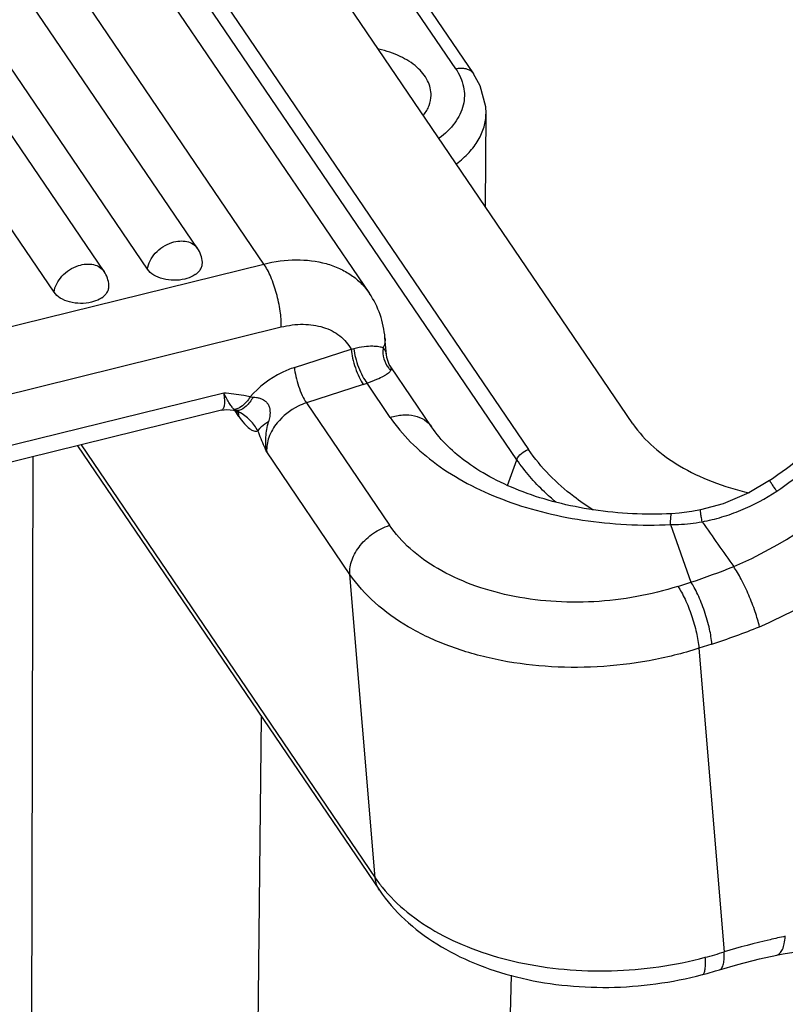
# Model space of a CAD drawing. Units: millimetres. Extents: x 849 to 1443, y 588 to 1008.
# Drawn here: x 903 to 920, y 641 to 663 of the extents above; entities that cross this region are included whole.
import ezdxf

# ---------------------------------------------------------------- set-up
doc = ezdxf.new("R2010")
doc.units = ezdxf.units.MM
doc.header["$LTSCALE"] = 65.395
doc.layers.add('H24B-CCT-2L_SC-XX_SOLIDLINE', color=7, linetype='CONTINUOUS')
doc.layers.add('MANIFOLD_SOLID_BREP_1_SOLIDLINE', color=7, linetype='CONTINUOUS')

msp = doc.modelspace()

# ---------------------------------------------------------------- linework, layer by layer
at = {"layer": 'H24B-CCT-2L_SC-XX_SOLIDLINE', "color": 7, "linetype": 'Continuous'}
for p, q in [((916.507, 653.879), (905.539, 670.023)), ((903.172, 669.439), (914.14, 653.294)), ((913.874, 653.066), (902.906, 669.21)), ((912.488, 661.933), (910.932, 664.223)), ((911.337, 664.11), (912.893, 661.82)), ((913.162, 658.803), (913.176, 660.928)), ((902.839, 626.387), (902.907, 653.132)), ((913.661, 652.483), (913.874, 653.066)), ((907.771, 618.576), (908.085, 647.237)), ((913.742, 641.373), (913.136, 611.23))]:
    msp.add_line(p, q, dxfattribs=at)
msp.add_lwpolyline([(913.176, 660.927), (913.17, 661.069), (913.044, 661.548), (912.893, 661.82)], dxfattribs=at)
for points, knots in [([(911.929, 661.329), (911.93, 661.385), (911.917, 661.501), (911.831, 661.733), (911.607, 662), (911.22, 662.239), (910.912, 662.34), (910.747, 662.378)], [0, 0, 0, 0, 0.099891, 0.203619, 0.432694, 0.699704, 1, 1, 1, 1]), ([(912.488, 661.933), (912.571, 661.81), (912.665, 661.605), (912.692, 661.317), (912.656, 661.029), (912.48, 660.675), (912.247, 660.456), (912.112, 660.358)], [0, 0, 0, 0, 0.245231, 0.361769, 0.478167, 0.722698, 1, 1, 1, 1]), ([(912.488, 661.933), (912.526, 661.942), (912.603, 661.953), (912.719, 661.942), (912.822, 661.899), (912.874, 661.848), (912.893, 661.82)], [0, 0, 0, 0, 0.263133, 0.523455, 0.769822, 1, 1, 1, 1]), ([(911.761, 660.884), (911.812, 660.95), (911.895, 661.09), (911.927, 661.251), (911.929, 661.329)], [0, 0, 0, 0, 0.516598, 1, 1, 1, 1]), ([(912.505, 659.779), (912.607, 659.856), (912.792, 660.018), (913.008, 660.302), (913.143, 660.607), (913.175, 660.822), (913.176, 660.926)], [0, 0, 0, 0, 0.278235, 0.533968, 0.771865, 1, 1, 1, 1]), ([(916.507, 653.879), (916.774, 653.487), (917.373, 652.99), (918.312, 652.544), (918.858, 652.378), (919.143, 652.312)], [0, 0, 0, 0, 0.455286, 0.718474, 1, 1, 1, 1]), ([(913.874, 653.066), (913.894, 653.121), (913.971, 653.221), (914.081, 653.28), (914.14, 653.294)], [0, 0, 0, 0, 0.488673, 1, 1, 1, 1]), ([(915.607, 651.919), (915.455, 652.017), (914.904, 652.402), (914.417, 652.887), (914.14, 653.294)], [0, 0, 0, 0, 0.268269, 1, 1, 1, 1]), ([(914.756, 652.106), (914.669, 652.18), (914.344, 652.469), (914.055, 652.8), (913.874, 653.066)], [0, 0, 0, 0, 0.261925, 1, 1, 1, 1])]:
    msp.add_open_spline(points, degree=3, knots=knots, dxfattribs=at)
at = {"layer": 'MANIFOLD_SOLID_BREP_1_SOLIDLINE', "color": 7, "linetype": 'Continuous'}
for p, q in [((908.14, 657.504), (896.317, 674.908)), ((906.631, 657.86), (895.43, 674.347)), ((898.708, 674.242), (910.532, 656.838)), ((905.497, 657.386), (894.296, 673.874)), ((904.513, 657.336), (893.311, 673.824)), ((903.379, 656.863), (892.177, 673.351)), ((901.57, 655.881), (908.14, 657.504)), ((901.961, 654.453), (908.531, 656.076)), ((910.915, 655.455), (910.884, 655.829)), ((908.829, 655.157), (910.118, 655.571)), ((911.94, 653.811), (911.014, 655.174)), ((910.39, 654.768), (909.101, 654.354)), ((911.004, 654.024), (910.478, 654.799)), ((907.226, 654.578), (901.936, 653.271)), ((907.176, 654.186), (901.779, 652.853)), ((907.177, 654.186), (907.177, 654.186)), ((909.101, 654.354), (910.987, 651.578)), ((907.573, 654.042), (907.484, 654.173)), ((903.912, 653.38), (910.759, 643.301)), ((903.992, 653.4), (910.663, 643.581)), ((910.089, 650.464), (908.203, 653.241)), ((917.383, 651.838), (917.383, 651.838)), ((918.042, 651.929), (918.042, 651.929)), ((917.36, 651.592), (917.823, 650.287)), ((910.663, 643.581), (910.089, 650.464)), ((917.527, 650.192), (917.823, 650.287)), ((918.298, 648.883), (918.002, 648.788)), ((918.002, 648.788), (918.577, 641.9)), ((918.082, 641.386), (918.082, 641.386))]:
    msp.add_line(p, q, dxfattribs=at)
for points in [[(911.015, 655.172), (910.982, 655.228), (910.925, 655.387), (910.915, 655.455)], [(907.177, 654.186), (907.294, 654.203), (907.448, 654.187)], [(907.448, 654.187), (907.55, 654.148), (907.579, 654.131)], [(919.603, 652.593), (919.136, 652.317), (918.551, 652.068), (918.042, 651.929)], [(918.042, 651.929), (917.843, 651.888), (917.556, 651.85), (917.383, 651.838)], [(918.471, 641.496), (918.884, 641.614), (919.377, 641.74), (919.769, 641.828)], [(918.082, 641.386), (918.187, 641.414), (918.377, 641.468), (918.471, 641.496)]]:
    msp.add_lwpolyline(points, dxfattribs=at)
for centre, radius, start, end in [((906.094, 657.494), 0.65, 4.398, 34.1926), ((903.975, 656.971), 0.65, 4.398, 34.1926), ((909.876, 656.888), 1.339, 280.4268, 283.0452), ((911.439, 655.51), 0.598, 218.1028, 224.8204), ((909.62, 657.166), 2.518, 287.81, 289.9358), ((914.109, 660.753), 9.837, 303.9507, 314.913), ((914.485, 660.197), 9.458, 303.9599, 314.9163), ((915.019, 659.395), 9.533, 293.3159, 314.8837), ((1103.502, 781.349), 226.279, 214.97014, 215.28483), ((915.045, 659.358), 10.972, 293.2542, 314.8844), ((911.772, 668.354), 19.053, 288.5175, 291.6211), ((913.873, 662.656), 14.466, 287.8115, 292.3605), ((913.329, 645.393), 3.224, 214.2085, 218.9601), ((914.968, 653.769), 12.405, 284.8461, 286.9117)]:
    msp.add_arc(centre, radius, start, end, dxfattribs=at)
for points, knots in [([(905.497, 657.386), (905.512, 657.52), (905.623, 657.72), (905.843, 657.902), (905.981, 657.968), (906.052, 657.991)], [0, 0, 0, 0, 0.472658, 0.737074, 1, 1, 1, 1]), ([(906.052, 657.991), (906.109, 658.01), (906.223, 658.033), (906.389, 658.023), (906.533, 657.967), (906.605, 657.898), (906.631, 657.86)], [0, 0, 0, 0, 0.28313, 0.543256, 0.779457, 1, 1, 1, 1]), ([(906.582, 657.265), (906.608, 657.282), (906.655, 657.321), (906.708, 657.39), (906.739, 657.466), (906.744, 657.519), (906.742, 657.544)], [0, 0, 0, 0, 0.281079, 0.536946, 0.772943, 1, 1, 1, 1]), ([(908.14, 657.504), (908.38, 657.563), (908.854, 657.629), (909.438, 657.562), (909.849, 657.414), (910.119, 657.263), (910.35, 657.071), (910.477, 656.919), (910.532, 656.838)], [0, 0, 0, 0, 0.280776, 0.539057, 0.66008, 0.776345, 0.889109, 1, 1, 1, 1]), ([(903.379, 656.863), (903.393, 656.997), (903.505, 657.196), (903.724, 657.379), (903.862, 657.445), (903.933, 657.468)], [0, 0, 0, 0, 0.472658, 0.737074, 1, 1, 1, 1]), ([(903.933, 657.468), (903.99, 657.486), (904.104, 657.51), (904.271, 657.5), (904.414, 657.443), (904.486, 657.375), (904.513, 657.336)], [0, 0, 0, 0, 0.28313, 0.543256, 0.779457, 1, 1, 1, 1]), ([(906.346, 657.163), (906.266, 657.143), (906.098, 657.125), (905.855, 657.155), (905.644, 657.238), (905.534, 657.333), (905.497, 657.386)], [0, 0, 0, 0, 0.270326, 0.542016, 0.790487, 1, 1, 1, 1]), ([(908.531, 656.076), (908.534, 656.197), (908.513, 656.454), (908.433, 656.835), (908.328, 657.146), (908.225, 657.366), (908.169, 657.462), (908.14, 657.504)], [0, 0, 0, 0, 0.242421, 0.514221, 0.778453, 0.896543, 1, 1, 1, 1]), ([(906.582, 657.265), (906.566, 657.253), (906.492, 657.208), (906.41, 657.178), (906.346, 657.163)], [0, 0, 0, 0, 0.233866, 1, 1, 1, 1]), ([(904.464, 656.741), (904.49, 656.759), (904.536, 656.798), (904.59, 656.867), (904.621, 656.943), (904.625, 656.995), (904.623, 657.021)], [0, 0, 0, 0, 0.281079, 0.536946, 0.772943, 1, 1, 1, 1]), ([(904.228, 656.639), (904.147, 656.619), (903.98, 656.601), (903.737, 656.632), (903.526, 656.715), (903.415, 656.81), (903.379, 656.863)], [0, 0, 0, 0, 0.270326, 0.542016, 0.790487, 1, 1, 1, 1]), ([(904.464, 656.741), (904.447, 656.73), (904.374, 656.685), (904.292, 656.655), (904.228, 656.639)], [0, 0, 0, 0, 0.233866, 1, 1, 1, 1]), ([(910.884, 655.829), (910.869, 656.008), (910.795, 656.364), (910.632, 656.69), (910.532, 656.838)], [0, 0, 0, 0, 0.501033, 1, 1, 1, 1]), ([(908.531, 656.076), (908.694, 656.116), (909.017, 656.159), (909.412, 656.104), (909.686, 655.992), (909.862, 655.88), (910.009, 655.739), (910.086, 655.629), (910.118, 655.571)], [0, 0, 0, 0, 0.28197, 0.539819, 0.660273, 0.775996, 0.888642, 1, 1, 1, 1]), ([(910.884, 655.829), (910.887, 655.79), (910.883, 655.711), (910.859, 655.635), (910.842, 655.598)], [0, 0, 0, 0, 0.490355, 1, 1, 1, 1]), ([(910.118, 655.571), (910.124, 655.503), (910.149, 655.359), (910.21, 655.146), (910.289, 654.945), (910.354, 654.821), (910.39, 654.768)], [0, 0, 0, 0, 0.23941, 0.511216, 0.777137, 1, 1, 1, 1]), ([(910.842, 655.598), (910.812, 655.612), (910.734, 655.632), (910.59, 655.642), (910.398, 655.628), (910.256, 655.601), (910.178, 655.583)], [0, 0, 0, 0, 0.145345, 0.358132, 0.642978, 1, 1, 1, 1]), ([(910.178, 655.583), (910.184, 655.516), (910.212, 655.373), (910.279, 655.164), (910.367, 654.968), (910.439, 654.849), (910.478, 654.799)], [0, 0, 0, 0, 0.239747, 0.510412, 0.775603, 1, 1, 1, 1]), ([(910.842, 655.598), (910.832, 655.518), (910.844, 655.352), (910.919, 655.204), (910.968, 655.14)], [0, 0, 0, 0, 0.500926, 1, 1, 1, 1]), ([(910.915, 655.455), (910.913, 655.482), (910.899, 655.537), (910.863, 655.581), (910.842, 655.598)], [0, 0, 0, 0, 0.491704, 1, 1, 1, 1]), ([(908.829, 655.157), (908.733, 655.126), (908.358, 654.974), (908.024, 654.719), (907.826, 654.488)], [0, 0, 0, 0, 0.2486, 1, 1, 1, 1]), ([(908.829, 655.157), (908.835, 655.089), (908.86, 654.945), (908.921, 654.732), (909, 654.53), (909.065, 654.407), (909.101, 654.354)], [0, 0, 0, 0, 0.23941, 0.511216, 0.777137, 1, 1, 1, 1]), ([(910.478, 654.799), (910.554, 654.828), (910.683, 654.881), (910.83, 654.95), (910.916, 655), (910.97, 655.036), (911.001, 655.067), (911.015, 655.088)], [0, 0, 0, 0, 0.392907, 0.683134, 0.791222, 0.877868, 1, 1, 1, 1]), ([(911.015, 655.088), (911.022, 655.102), (911.033, 655.131), (911.023, 655.161), (911.016, 655.172)], [0, 0, 0, 0, 0.539921, 1, 1, 1, 1]), ([(907.226, 654.578), (907.234, 654.527), (907.243, 654.453), (907.245, 654.361), (907.242, 654.305), (907.233, 654.259), (907.22, 654.224), (907.202, 654.198), (907.185, 654.189), (907.177, 654.186)], [0, 0, 0, 0, 0.375868, 0.532366, 0.666144, 0.777139, 0.866503, 0.938022, 1, 1, 1, 1]), ([(907.465, 654.205), (907.447, 654.221), (907.409, 654.264), (907.355, 654.346), (907.295, 654.454), (907.251, 654.534), (907.226, 654.578)], [0, 0, 0, 0, 0.165371, 0.3822, 0.659499, 1, 1, 1, 1]), ([(907.826, 654.488), (907.778, 654.5), (907.655, 654.528), (907.455, 654.556), (907.303, 654.572), (907.226, 654.578)], [0, 0, 0, 0, 0.244643, 0.61947, 1, 1, 1, 1]), ([(907.826, 654.488), (907.802, 654.449), (907.714, 654.323), (907.574, 654.215), (907.465, 654.205)], [0, 0, 0, 0, 0.296492, 1, 1, 1, 1]), ([(907.895, 654.486), (907.872, 654.447), (907.824, 654.375), (907.724, 654.263), (907.632, 654.2), (907.568, 654.185)], [0, 0, 0, 0, 0.29896, 0.568493, 1, 1, 1, 1]), ([(907.826, 654.488), (907.832, 654.488), (907.855, 654.488), (907.878, 654.487), (907.895, 654.486)], [0, 0, 0, 0, 0.246033, 1, 1, 1, 1]), ([(907.895, 654.486), (907.92, 654.486), (907.971, 654.481), (908.045, 654.464), (908.118, 654.433), (908.181, 654.386), (908.235, 654.325), (908.279, 654.225), (908.278, 654.143), (908.276, 654.09)], [0, 0, 0, 0, 0.11935, 0.241109, 0.364766, 0.490594, 0.618083, 0.745453, 1, 1, 1, 1]), ([(907.506, 654.179), (907.502, 654.181), (907.488, 654.189), (907.474, 654.197), (907.465, 654.205)], [0, 0, 0, 0, 0.289802, 1, 1, 1, 1]), ([(907.568, 654.185), (907.563, 654.184), (907.543, 654.18), (907.522, 654.178), (907.506, 654.179)], [0, 0, 0, 0, 0.259506, 1, 1, 1, 1]), ([(909.101, 654.354), (909.037, 654.334), (908.787, 654.232), (908.566, 654.058), (908.439, 653.9)], [0, 0, 0, 0, 0.249118, 1, 1, 1, 1]), ([(907.578, 654.144), (907.571, 654.148), (907.547, 654.16), (907.523, 654.171), (907.506, 654.179)], [0, 0, 0, 0, 0.299116, 1, 1, 1, 1]), ([(907.573, 654.042), (907.572, 654.052), (907.568, 654.09), (907.558, 654.127), (907.548, 654.153)], [0, 0, 0, 0, 0.254624, 1, 1, 1, 1]), ([(907.573, 654.042), (907.611, 653.987), (907.683, 653.891), (907.783, 653.79), (907.859, 653.738), (907.91, 653.716), (907.957, 653.709), (907.987, 653.713), (908.001, 653.717)], [0, 0, 0, 0, 0.355473, 0.635993, 0.748086, 0.843094, 0.925064, 1, 1, 1, 1]), ([(908.001, 653.717), (907.98, 653.761), (907.926, 653.845), (907.826, 653.962), (907.71, 654.065), (907.622, 654.121), (907.578, 654.144)], [0, 0, 0, 0, 0.23807, 0.489142, 0.75497, 1, 1, 1, 1]), ([(908.276, 654.09), (908.274, 654.076), (908.266, 654.021), (908.253, 653.967), (908.242, 653.926)], [0, 0, 0, 0, 0.251125, 1, 1, 1, 1]), ([(911.004, 654.024), (911.096, 654.054), (911.28, 654.091), (911.549, 654.076), (911.781, 653.985), (911.898, 653.874), (911.94, 653.811)], [0, 0, 0, 0, 0.283168, 0.543228, 0.779448, 1, 1, 1, 1]), ([(911.004, 654.024), (911.14, 653.825), (911.462, 653.44), (912.053, 652.939), (912.756, 652.504), (913.555, 652.145), (914.433, 651.868), (915.703, 651.613), (916.695, 651.564), (917.36, 651.592)], [0, 0, 0, 0, 0.102199, 0.211295, 0.327784, 0.451548, 0.581915, 0.717791, 1, 1, 1, 1]), ([(908.242, 653.926), (908.187, 653.893), (908.112, 653.843), (908.034, 653.769), (908.009, 653.734), (908.001, 653.717)], [0, 0, 0, 0, 0.601654, 0.828083, 1, 1, 1, 1]), ([(908.203, 653.241), (908.192, 653.296), (908.179, 653.408), (908.181, 653.58), (908.203, 653.754), (908.227, 653.869), (908.242, 653.926)], [0, 0, 0, 0, 0.242221, 0.489671, 0.742579, 1, 1, 1, 1]), ([(908.439, 653.9), (908.359, 653.802), (908.235, 653.595), (908.193, 653.352), (908.203, 653.241)], [0, 0, 0, 0, 0.530377, 1, 1, 1, 1]), ([(917.383, 651.838), (916.792, 651.813), (915.913, 651.855), (914.792, 652.076), (914.028, 652.314), (913.346, 652.616), (912.611, 653.064), (912.155, 653.494), (911.94, 653.811)], [0, 0, 0, 0, 0.295518, 0.436503, 0.570152, 0.694622, 0.808398, 1, 1, 1, 1]), ([(908.203, 653.241), (908.186, 653.28), (908.117, 653.438), (908.05, 653.597), (908.001, 653.717)], [0, 0, 0, 0, 0.247411, 1, 1, 1, 1]), ([(919.768, 652.353), (919.756, 652.371), (919.733, 652.405), (919.7, 652.453), (919.671, 652.494), (919.651, 652.524), (919.636, 652.545), (919.628, 652.557), (919.62, 652.568), (919.614, 652.577), (919.609, 652.584), (919.606, 652.588), (919.604, 652.591), (919.603, 652.592), (919.603, 652.593), (919.603, 652.593), (919.603, 652.593)], [0, 0, 0, 0, 0.225165, 0.425112, 0.597586, 0.740701, 0.800895, 0.853346, 0.897926, 0.934525, 0.96308, 0.983544, 0.990725, 0.995866, 0.998958, 1, 1, 1, 1]), ([(918.077, 651.657), (918.228, 651.686), (918.526, 651.759), (919.105, 651.963), (919.514, 652.182), (919.768, 652.353)], [0, 0, 0, 0, 0.249986, 0.500146, 1, 1, 1, 1]), ([(917.36, 651.592), (917.36, 651.625), (917.361, 651.672), (917.364, 651.731), (917.367, 651.767), (917.37, 651.796), (917.373, 651.817), (917.376, 651.83), (917.38, 651.838), (917.383, 651.838)], [0, 0, 0, 0, 0.397088, 0.566814, 0.712316, 0.829956, 0.917297, 0.973347, 1, 1, 1, 1]), ([(918.077, 651.657), (918.07, 651.696), (918.06, 651.749), (918.049, 651.816), (918.044, 651.854), (918.04, 651.884), (918.039, 651.908), (918.039, 651.92), (918.04, 651.928), (918.042, 651.929)], [0, 0, 0, 0, 0.423307, 0.594559, 0.736278, 0.847785, 0.928696, 0.978858, 1, 1, 1, 1]), ([(910.089, 650.464), (910.08, 650.575), (910.11, 650.753), (910.212, 650.968), (910.361, 651.184), (910.612, 651.413), (910.858, 651.536), (910.987, 651.578)], [0, 0, 0, 0, 0.219261, 0.34028, 0.467685, 0.733672, 1, 1, 1, 1]), ([(917.527, 650.192), (917.222, 650.094), (916.591, 649.938), (915.623, 649.824), (914.654, 649.833), (913.719, 649.962), (912.853, 650.208), (912.089, 650.562), (911.454, 651.012), (911.12, 651.383), (910.987, 651.578)], [0, 0, 0, 0, 0.135833, 0.274046, 0.411529, 0.545238, 0.672469, 0.791161, 0.90024, 1, 1, 1, 1]), ([(917.36, 651.592), (917.42, 651.592), (917.66, 651.6), (917.9, 651.627), (918.077, 651.657)], [0, 0, 0, 0, 0.250295, 1, 1, 1, 1]), ([(919.377, 649.277), (919.351, 649.391), (919.278, 649.634), (919.14, 649.993), (919, 650.29), (918.882, 650.504), (918.822, 650.598), (918.792, 650.641)], [0, 0, 0, 0, 0.236128, 0.507815, 0.775371, 0.895305, 1, 1, 1, 1]), ([(918.002, 648.788), (917.633, 648.669), (916.87, 648.48), (915.699, 648.343), (914.526, 648.353), (913.394, 648.509), (912.347, 648.807), (911.422, 649.235), (910.654, 649.78), (910.249, 650.229), (910.089, 650.464)], [0, 0, 0, 0, 0.135836, 0.274043, 0.411529, 0.545238, 0.672469, 0.791163, 0.900238, 1, 1, 1, 1]), ([(917.527, 650.192), (917.556, 650.149), (917.614, 650.054), (917.723, 649.836), (917.843, 649.531), (917.949, 649.158), (917.993, 648.906), (918.002, 648.788)], [0, 0, 0, 0, 0.104009, 0.222986, 0.488869, 0.760639, 1, 1, 1, 1]), ([(918.298, 648.883), (918.289, 648.996), (918.246, 649.248), (918.157, 649.562), (918.061, 649.823), (917.983, 650.003), (917.905, 650.156), (917.85, 650.247), (917.823, 650.287)], [0, 0, 0, 0, 0.22887, 0.511083, 0.653923, 0.787043, 0.903437, 1, 1, 1, 1]), ([(910.759, 643.301), (910.732, 643.341), (910.687, 643.432), (910.667, 643.53), (910.663, 643.581)], [0, 0, 0, 0, 0.492215, 1, 1, 1, 1]), ([(910.759, 643.301), (910.924, 643.058), (911.321, 642.604), (912.058, 642.05), (912.918, 641.616), (913.873, 641.307), (914.898, 641.126), (916.316, 641.058), (917.391, 641.203), (918.082, 641.386)], [0, 0, 0, 0, 0.109734, 0.223913, 0.343557, 0.468806, 0.598873, 0.732221, 1, 1, 1, 1]), ([(910.822, 643.366), (910.99, 643.159), (911.39, 642.767), (912.118, 642.289), (912.974, 641.909), (913.93, 641.638), (914.957, 641.485), (916.024, 641.453), (917.096, 641.544), (917.802, 641.686), (918.147, 641.778)], [0, 0, 0, 0, 0.101662, 0.211933, 0.33086, 0.457446, 0.589981, 0.726257, 0.863793, 1, 1, 1, 1]), ([(919.963, 642.254), (919.847, 642.23), (919.381, 642.127), (918.92, 642.004), (918.577, 641.9)], [0, 0, 0, 0, 0.247857, 1, 1, 1, 1]), ([(919.769, 641.828), (919.782, 641.83), (919.809, 641.841), (919.843, 641.869), (919.874, 641.908), (919.912, 641.98), (919.946, 642.097), (919.959, 642.198), (919.963, 642.254)], [0, 0, 0, 0, 0.08064, 0.168116, 0.267401, 0.381536, 0.658768, 1, 1, 1, 1]), ([(918.471, 641.496), (918.481, 641.499), (918.503, 641.511), (918.527, 641.541), (918.547, 641.581), (918.568, 641.652), (918.58, 641.76), (918.579, 641.851), (918.577, 641.9)], [0, 0, 0, 0, 0.074945, 0.160094, 0.260874, 0.379043, 0.664836, 1, 1, 1, 1]), ([(919.766, 641.827), (920.158, 641.9), (920.93, 641.998), (922.064, 641.995), (923.121, 641.841), (923.78, 641.636), (924.087, 641.509)], [0, 0, 0, 0, 0.272444, 0.530641, 0.773208, 1, 1, 1, 1]), ([(918.082, 641.386), (918.09, 641.388), (918.107, 641.399), (918.124, 641.426), (918.137, 641.464), (918.147, 641.512), (918.152, 641.569), (918.154, 641.659), (918.151, 641.729), (918.147, 641.778)], [0, 0, 0, 0, 0.06051, 0.135662, 0.231638, 0.349528, 0.488393, 0.645596, 1, 1, 1, 1])]:
    msp.add_open_spline(points, degree=3, knots=knots, dxfattribs=at)

doc.saveas('drawing.dxf')
